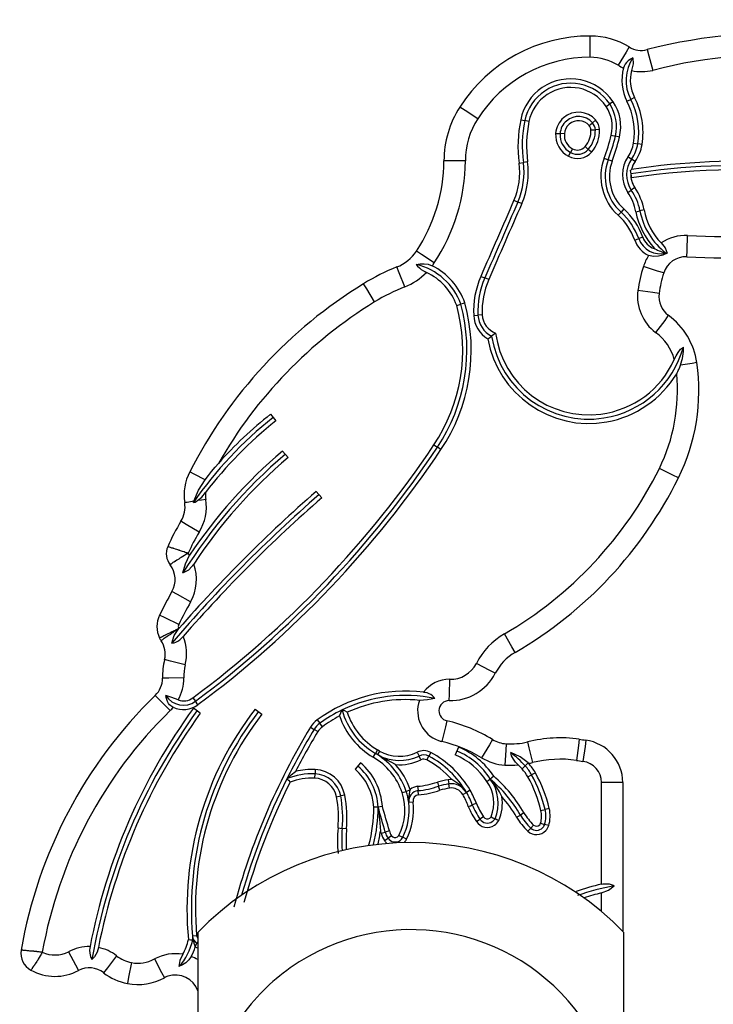
# Model space of a CAD drawing. Units: inches. Extents: x 54 to 155, y 72 to 225.
# Drawn here: x 115 to 116, y 213 to 216 of the extents above; entities that cross this region are included whole.
import ezdxf

# ---------------------------------------------------------------- set-up
doc = ezdxf.new("R2010")
doc.units = ezdxf.units.IN
doc.header["$MEASUREMENT"] = 0
doc.layers.add('Ebene 1', color=7, linetype='Continuous')

msp = doc.modelspace()

# ---------------------------------------------------------------- linework, layer by layer
at = {"layer": 'Ebene 1', "color": 179, "lineweight": 25, "true_color": 0x1a171b}
for points in [[(115.8754, 215.5818), (115.8754, 215.6172), (115.8754, 215.6316)], [(115.9667, 215.606), (115.9592, 215.5936), (115.9406, 215.5632)], [(115.9753, 215.5808), (115.9695, 215.5774), (115.964, 215.5734), (115.9605, 215.5696), (115.9571, 215.5657), (115.955, 215.5612), (115.9533, 215.5569)], [(115.9753, 215.5808), (115.9757, 215.5663), (115.9722, 215.5505)], [(116.0091, 215.5999), (116.0126, 215.5855), (116.0219, 215.5512)], [(115.9791, 215.4878), (115.9702, 215.4831)], [(115.6112, 215.4377), (115.5816, 215.4568), (115.5692, 215.4649)], [(115.9123, 215.4664), (115.9209, 215.4723)], [(115.9288, 215.4775), (115.9209, 215.4723)], [(115.9612, 215.4785), (115.9702, 215.4831)], [(115.7121, 215.4353), (115.7214, 215.4334)], [(115.7314, 215.4313), (115.7214, 215.4334)], [(115.873, 215.4215), (115.8803, 215.4282)], [(115.8878, 215.4344), (115.8803, 215.4282)], [(115.7941, 215.4034), (115.8041, 215.4027)], [(115.8145, 215.402), (115.8041, 215.4027)], [(115.8768, 215.4113), (115.8872, 215.412)], [(115.8968, 215.4122), (115.8872, 215.412)], [(115.9244, 215.3993), (115.9344, 215.397)], [(115.9437, 215.3946), (115.9344, 215.397)], [(115.863, 215.3724), (115.8706, 215.3657)], [(115.9771, 215.3805), (115.9871, 215.3788)], [(115.9967, 215.3774), (115.9871, 215.3788)], [(115.8245, 215.3495), (115.8289, 215.3583)], [(115.8334, 215.3672), (115.8289, 215.3583)], [(115.8782, 215.3589), (115.8706, 215.3657)], [(115.964, 215.3488), (115.9722, 215.3431)], [(115.5823, 215.3388), (115.5464, 215.3388), (115.532, 215.3388)], [(115.7084, 215.3336), (115.7183, 215.335)], [(115.7283, 215.3364), (115.7183, 215.335)], [(115.9078, 215.3448), (115.9175, 215.3414)], [(115.9264, 215.3378), (115.9175, 215.3414)], [(115.9805, 215.3371), (115.9722, 215.3431)], [(115.9691, 215.3162), (115.9705, 215.3173), (115.9722, 215.3186)], [(115.9691, 215.3162), (115.9698, 215.3124), (115.9705, 215.3085)], [(115.9705, 215.3085), (115.9722, 215.2987)], [(115.9633, 215.2649), (115.9716, 215.2704)], [(115.9798, 215.2761), (115.9716, 215.2704)], [(115.6963, 215.2465), (115.7053, 215.2422)], [(115.7146, 215.2384), (115.7053, 215.2422)], [(115.9406, 215.2112), (115.9474, 215.2186)], [(115.954, 215.226), (115.9474, 215.2186)], [(115.9819, 215.2196), (115.9919, 215.2218)], [(116.0015, 215.2236), (115.9919, 215.2218)], [(116.1018, 215.1138), (116.1025, 215.1286), (116.1035, 215.164)], [(115.9795, 215.1529), (115.9891, 215.1565)], [(115.9984, 215.1596), (115.9891, 215.1565)], [(116.0415, 215.1462), (116.0508, 215.1347), (116.056, 215.1219)], [(115.5092, 215.0994), (115.4796, 215.1192), (115.4675, 215.1273)], [(116.056, 215.1219), (116.0453, 215.1178), (116.035, 215.1149), (116.0236, 215.1142), (116.0122, 215.1169)], [(116.027, 215.1326), (116.0263, 215.1328), (116.0253, 215.1333)], [(116.026, 215.1335), (116.0263, 215.1333), (116.027, 215.1326)], [(116.027, 215.1326), (116.0305, 215.1307), (116.0332, 215.129), (116.0367, 215.1274), (116.0398, 215.1266), (116.0432, 215.1252), (116.0463, 215.124), (116.0484, 215.1236), (116.0501, 215.1233), (116.0518, 215.123), (116.0532, 215.1226)], [(116.056, 215.1219), (116.0546, 215.1223), (116.0532, 215.1226)], [(115.4672, 215.0957), (115.4765, 215.0973), (115.4855, 215.0975), (115.4951, 215.0961), (115.5044, 215.0926)], [(115.4672, 215.0957), (115.47, 215.0916), (115.4744, 215.0876), (115.4789, 215.0839), (115.4837, 215.0806), (115.4872, 215.0789), (115.491, 215.0771)], [(115.44, 215.0435), (115.4269, 215.0764), (115.4214, 215.0899)], [(116.0477, 215.0758), (116.0332, 215.0799), (115.9998, 215.0907)], [(115.3694, 215.0079), (115.3511, 215.0384), (115.3435, 215.0506)], [(115.6184, 215.0678), (115.6277, 215.064)], [(115.637, 215.0601), (115.6277, 215.064)], [(116.0367, 215.028), (116.0222, 215.0298), (115.9871, 215.0344)], [(115.5619, 214.9996), (115.5671, 215.001), (115.5716, 215.0024)], [(115.5812, 215.0055), (115.5768, 215.0041), (115.5716, 215.0024)], [(115.6019, 214.9762), (115.6119, 214.9769)], [(115.6219, 214.9772), (115.6119, 214.9769)], [(116.0584, 214.9765), (116.0501, 214.9645), (116.0287, 214.9362)], [(115.6532, 214.9347), (115.6488, 214.9311), (115.6439, 214.9274)], [(115.635, 214.9212), (115.6395, 214.9243), (115.6439, 214.9274)], [(116.0725, 214.8725), (116.0766, 214.8813), (116.0815, 214.8894), (116.087, 214.8968), (116.0939, 214.9018)], [(116.0873, 214.8598), (116.0887, 214.8651), (116.0901, 214.8704), (116.0918, 214.8753), (116.0925, 214.8806), (116.0932, 214.8859), (116.0939, 214.8913), (116.0939, 214.894), (116.0939, 214.8966), (116.0939, 214.8994), (116.0939, 214.9018)], [(116.1252, 214.8654), (116.1145, 214.8637), (116.0873, 214.8598)], [(116.078, 214.8394), (116.0794, 214.8418), (116.0808, 214.8443), (116.0818, 214.8467), (116.0832, 214.8496), (116.0852, 214.8546), (116.0873, 214.8598)], [(115.1254, 214.7443), (115.1378, 214.7288)], [(115.1534, 214.658), (115.1664, 214.6429)], [(115.5085, 214.6723), (115.5165, 214.6668)], [(115.5251, 214.6613), (115.5165, 214.6668)], [(114.9718, 214.5907), (114.9794, 214.6005), (114.987, 214.61), (114.9949, 214.62), (115.0031, 214.6291)], [(116.0821, 214.5948), (116.0691, 214.6012), (116.0374, 214.6172)], [(114.9718, 214.5907), (114.946, 214.6038), (114.9356, 214.609)], [(114.9449, 214.5402), (114.9559, 214.5662), (114.9718, 214.5907)], [(115.2322, 214.5631), (115.2453, 214.548)], [(114.9449, 214.5402), (114.9294, 214.5376), (114.9239, 214.5369)], [(114.9442, 214.5376), (114.948, 214.5383), (114.9518, 214.5402), (114.9532, 214.5409), (114.9542, 214.5416)], [(114.9442, 214.5376), (114.9442, 214.5387), (114.9449, 214.5402)], [(114.9542, 214.5416), (114.9642, 214.55), (114.9725, 214.5604)], [(114.9735, 214.5447), (114.9635, 214.543), (114.9542, 214.5416)], [(114.9577, 214.4675), (114.9274, 214.4858), (114.9149, 214.4935)], [(114.9322, 214.4181), (114.9315, 214.4181), (114.9308, 214.4184), (114.9305, 214.4184), (114.9298, 214.4188), (114.9284, 214.4191), (114.927, 214.4195), (114.9249, 214.4202), (114.9225, 214.4214), (114.9184, 214.4227), (114.9136, 214.4241), (114.9125, 214.4245), (114.9115, 214.4248), (114.9105, 214.4252), (114.9094, 214.4255), (114.9074, 214.4262), (114.9056, 214.4269), (114.9019, 214.4281), (114.8981, 214.4291), (114.8974, 214.4295), (114.8967, 214.4298), (114.896, 214.4298), (114.895, 214.4301), (114.8936, 214.4305), (114.8922, 214.4312), (114.8901, 214.4319), (114.8881, 214.4326), (114.887, 214.4326), (114.8864, 214.4329), (114.8853, 214.4333), (114.8853, 214.4333), (114.8843, 214.4336)], [(114.9322, 214.4181), (114.9315, 214.4177), (114.9311, 214.4174), (114.9305, 214.4171), (114.9301, 214.4167), (114.9287, 214.4164), (114.9277, 214.4157), (114.9256, 214.4143), (114.9236, 214.4133), (114.9194, 214.4107), (114.9156, 214.4083), (114.9143, 214.4076), (114.9136, 214.4072), (114.9125, 214.4064), (114.9115, 214.4057), (114.9098, 214.4047), (114.9081, 214.4036), (114.905, 214.4016), (114.9019, 214.3995), (114.9012, 214.399), (114.9001, 214.3988), (114.8994, 214.3981), (114.8988, 214.3976), (114.8977, 214.3969), (114.8963, 214.3962), (114.8943, 214.3948), (114.8926, 214.3935), (114.8919, 214.3929), (114.8915, 214.3928), (114.8908, 214.3923), (114.8905, 214.3921), (114.8898, 214.3916)], [(114.9198, 214.3719), (114.9253, 214.3935), (114.9349, 214.4136)], [(114.9198, 214.3719), (114.9336, 214.3793), (114.9453, 214.3928)], [(114.9377, 214.3039), (114.9067, 214.3211), (114.8939, 214.3282)], [(114.9098, 214.251), (114.8781, 214.2669), (114.865, 214.2731)], [(114.9098, 214.2414), (114.9087, 214.241), (114.9074, 214.2403), (114.9063, 214.24), (114.9053, 214.2393), (114.9032, 214.2383), (114.9012, 214.2371), (114.8988, 214.2362), (114.8967, 214.235), (114.8957, 214.2346), (114.8946, 214.234), (114.8936, 214.2336), (114.8926, 214.2329), (114.8888, 214.231), (114.8846, 214.229), (114.8829, 214.2283), (114.8812, 214.2276), (114.8805, 214.2269), (114.8795, 214.2265), (114.8788, 214.2262), (114.8781, 214.2259), (114.875, 214.2245), (114.8726, 214.2231), (114.8719, 214.2228), (114.8715, 214.2224), (114.8709, 214.2224), (114.8702, 214.2219), (114.8695, 214.2212), (114.8681, 214.2209), (114.8667, 214.2202), (114.8657, 214.2198), (114.8653, 214.2195), (114.865, 214.2195)], [(114.9098, 214.2414), (114.9087, 214.2407), (114.9077, 214.24), (114.9067, 214.2393), (114.9056, 214.2386), (114.9039, 214.2371), (114.9019, 214.2362), (114.8994, 214.2346), (114.8977, 214.2333), (114.8967, 214.2326), (114.8957, 214.2319), (114.895, 214.231), (114.8939, 214.2309), (114.8905, 214.2279), (114.887, 214.2259), (114.8853, 214.2248), (114.8836, 214.2234), (114.8826, 214.2231), (114.8819, 214.2224), (114.8812, 214.2219), (114.8805, 214.2215), (114.8777, 214.2195), (114.8757, 214.2181), (114.875, 214.2178), (114.8743, 214.2174), (114.874, 214.2171), (114.8736, 214.2167), (114.8726, 214.216), (114.8719, 214.2152), (114.8702, 214.2145), (114.8695, 214.2138), (114.8688, 214.2135), (114.8684, 214.2131)], [(114.8936, 214.2076), (114.8994, 214.2252), (114.9098, 214.2414)], [(114.8936, 214.2076), (114.8988, 214.2083), (114.9032, 214.2097), (114.9077, 214.2121), (114.9122, 214.2152), (114.9163, 214.2188), (114.9201, 214.2228)], [(115.6991, 214.1855), (115.6915, 214.1983), (115.6739, 214.229)], [(114.9249, 214.1563), (114.8908, 214.1649), (114.8767, 214.1687)], [(115.6525, 214.1366), (115.6395, 214.1433), (115.6081, 214.1595)], [(114.9215, 214.1256), (114.8864, 214.1253), (114.8715, 214.1249)], [(115.5444, 214.0724), (115.5451, 214.0868), (115.5457, 214.1225)], [(114.8898, 214.0491), (114.865, 214.0741), (114.8547, 214.0848)], [(114.9084, 214.0739), (114.8936, 214.0794), (114.8798, 214.0844)], [(114.8967, 214.0569), (114.8939, 214.0584), (114.8912, 214.06), (114.8884, 214.0629), (114.886, 214.066), (114.8833, 214.0703), (114.8815, 214.0753), (114.8805, 214.0798), (114.8798, 214.0844)], [(114.9429, 214.0791), (114.9491, 214.071)], [(115.511, 214.0774), (115.5085, 214.0808), (115.5054, 214.0837), (115.5016, 214.0865), (115.4972, 214.0886), (115.4927, 214.0905), (115.4875, 214.0915), (115.4858, 214.0918), (115.4844, 214.0922)], [(114.9549, 214.0629), (114.9491, 214.071)], [(115.511, 214.0774), (115.4934, 214.0739), (115.4744, 214.0731)], [(114.9604, 214.0427), (114.9442, 214.0545)], [(115.0893, 214.0526), (115.1048, 214.0403)], [(115.287, 214.0364), (115.2898, 214.0434), (115.2929, 214.0505)], [(115.3049, 214.0452), (115.2991, 214.0481), (115.2929, 214.0505)], [(115.2188, 214.0098), (115.2274, 214.0047)], [(115.2347, 214.0272), (115.2409, 214.0192)], [(115.2467, 214.0111), (115.2409, 214.0192)], [(115.5385, 214.0252), (115.5354, 214.0111), (115.5271, 213.9764)], [(115.236, 213.9997), (115.2274, 214.0047)], [(115.5664, 213.9633), (115.5585, 213.9451)], [(115.646, 213.9811), (115.6388, 213.9687), (115.6202, 213.9384)], [(115.678, 213.9711), (115.677, 213.9563), (115.6746, 213.921)], [(115.728, 213.9754), (115.7314, 213.9613), (115.74, 213.927)], [(115.8496, 213.9818), (115.8475, 213.9671), (115.8427, 213.9323)], [(115.8651, 213.9795), (115.863, 213.9651), (115.8582, 213.9299)], [(115.3659, 213.9397), (115.3714, 213.9485)], [(115.3762, 213.9571), (115.3714, 213.9485)], [(115.3807, 213.9542), (115.3783, 213.9501), (115.3759, 213.9458)], [(115.4186, 213.9222), (115.4079, 213.9277), (115.3973, 213.9334), (115.3866, 213.9394), (115.3759, 213.9458)], [(115.4689, 213.9515), (115.4737, 213.9425)], [(115.4779, 213.9337), (115.4737, 213.9425)], [(115.4917, 213.9334), (115.4965, 213.9423)], [(115.501, 213.9509), (115.4965, 213.9423)], [(115.7297, 213.9261), (115.7108, 213.9404), (115.6887, 213.9508)], [(115.7063, 213.9215), (115.7001, 213.9282), (115.6949, 213.9354), (115.6904, 213.943), (115.6887, 213.9508)], [(115.3363, 213.9268), (115.3235, 213.9113)], [(115.7152, 213.9122), (115.7228, 213.9192)], [(115.7297, 213.9261), (115.7228, 213.9192)], [(115.7307, 213.9249), (115.7304, 213.9256), (115.7297, 213.9261)], [(115.1637, 213.8893), (115.1733, 213.8982), (115.1837, 213.9062)], [(115.2288, 213.8906), (115.2295, 213.9006)], [(115.2298, 213.9108), (115.2295, 213.9006)], [(115.6488, 213.895), (115.6446, 213.8913), (115.6408, 213.8882)], [(115.729, 213.8936), (115.7376, 213.8986)], [(115.7466, 213.9031), (115.7376, 213.8986)], [(115.1637, 213.8893), (115.1675, 213.8855), (115.1709, 213.8815)], [(115.4703, 213.8714), (115.4713, 213.8612)], [(115.5165, 213.8812), (115.5196, 213.8717)], [(115.5227, 213.8621), (115.5196, 213.8717)], [(115.5423, 213.8869), (115.5433, 213.8769)], [(115.5451, 213.8672), (115.5433, 213.8769)], [(115.585, 213.8572), (115.5695, 213.8751), (115.5502, 213.8875)], [(115.6326, 213.8827), (115.6367, 213.8855), (115.6408, 213.8882)], [(115.668, 213.8472), (115.6625, 213.8583), (115.6563, 213.8688), (115.6488, 213.8788), (115.6408, 213.8882)], [(115.9016, 213.6421), (115.9016, 213.8805)], [(115.9516, 213.8805), (115.9368, 213.8805), (115.9016, 213.8805)], [(115.9516, 213.8805), (115.9516, 213.532)], [(115.2798, 213.8466), (115.2898, 213.8488)], [(115.2994, 213.8505), (115.2898, 213.8488)], [(115.4338, 213.8565), (115.4434, 213.8596)], [(115.452, 213.8627), (115.4434, 213.8596)], [(115.452, 213.8627), (115.4493, 213.8488), (115.4493, 213.8333)], [(115.4524, 213.8639), (115.4524, 213.8633), (115.452, 213.8627)], [(115.4724, 213.8512), (115.4713, 213.8612)], [(115.5761, 213.8522), (115.585, 213.8572)], [(115.5936, 213.8621), (115.585, 213.8572)], [(115.3876, 213.824), (115.3824, 213.8233), (115.3776, 213.8224)], [(115.4596, 213.8341), (115.4493, 213.8333)], [(115.5892, 213.824), (115.594, 213.8259), (115.5985, 213.8276)], [(115.6081, 213.831), (115.6033, 213.8293), (115.5985, 213.8276)], [(115.3776, 213.8224), (115.3725, 213.8224), (115.3673, 213.8224)], [(115.3776, 213.8224), (115.3811, 213.794), (115.3831, 213.7659)], [(115.7025, 213.799), (115.7115, 213.8038)], [(115.7197, 213.8088), (115.7115, 213.8038)], [(115.7597, 213.8145), (115.7693, 213.8171)], [(115.779, 213.8192), (115.7693, 213.8171)], [(115.6081, 213.7892), (115.6164, 213.7945)], [(115.6246, 213.8), (115.6164, 213.7945)], [(115.6426, 213.8), (115.647, 213.7976), (115.6519, 213.7954)], [(115.6605, 213.7909), (115.656, 213.793), (115.6519, 213.7954)], [(115.7425, 213.7806), (115.7356, 213.7732)], [(115.7587, 213.7849), (115.7683, 213.7821)], [(115.7779, 213.7792), (115.7683, 213.7821)], [(115.2836, 213.7737), (115.2932, 213.7725)], [(115.3036, 213.7718), (115.2932, 213.7725)], [(115.3849, 213.7613), (115.3942, 213.7637)], [(115.4042, 213.7666), (115.3942, 213.7637)], [(115.409, 213.7553), (115.4011, 213.7496)], [(115.4262, 213.7563), (115.4352, 213.7518)], [(115.7287, 213.7663), (115.7356, 213.7732)], [(115.3924, 213.7439), (115.4011, 213.7496)], [(115.4441, 213.7472), (115.4352, 213.7518)], [(115.9016, 213.6421), (115.9047, 213.6423), (115.9078, 213.6428), (115.914, 213.6429), (115.9195, 213.6423), (115.9244, 213.6414), (115.9288, 213.6392), (115.9306, 213.6385), (115.9316, 213.6381)], [(115.842, 213.6247), (115.8427, 213.6226)], [(115.9016, 213.6212), (115.9182, 213.628), (115.9316, 213.6381)], [(115.9016, 213.5782), (115.9016, 213.6212)], [(114.9546, 213.5287), (114.9546, 213.4607), (114.9546, 213.3284)], [(115.9543, 213.3284), (115.9543, 213.4607), (115.9543, 213.5287)], [(114.9325, 213.5119), (114.9377, 213.5115), (114.9425, 213.5115)], [(114.9518, 213.5206), (114.9422, 213.52)], [(114.9422, 213.52), (114.9425, 213.5153), (114.9435, 213.5112)], [(114.9435, 213.5112), (114.9429, 213.5115), (114.9425, 213.5115)], [(114.9435, 213.5112), (114.9456, 213.5031), (114.9484, 213.4952)], [(114.9484, 213.4952), (114.9528, 213.5038)], [(114.9546, 213.5072), (114.9528, 213.5038)], [(114.5897, 213.4822), (114.5887, 213.4822), (114.5873, 213.4826), (114.5863, 213.4826), (114.5849, 213.4826), (114.5825, 213.4829), (114.5801, 213.4833), (114.5791, 213.4833), (114.578, 213.4833), (114.5766, 213.4836), (114.5753, 213.4836), (114.5729, 213.484), (114.5708, 213.484), (114.5698, 213.4843), (114.5684, 213.4843), (114.5673, 213.4843), (114.5663, 213.4846), (114.5642, 213.4846), (114.5622, 213.485), (114.5601, 213.485), (114.558, 213.4853), (114.5573, 213.4853), (114.5563, 213.4853), (114.5556, 213.4857), (114.5546, 213.4857), (114.5515, 213.4862), (114.5484, 213.4865), (114.5474, 213.4865), (114.5456, 213.4865), (114.5453, 213.4865), (114.5446, 213.4865), (114.5443, 213.4869), (114.5436, 213.4869), (114.5422, 213.4869), (114.5408, 213.4871), (114.5405, 213.4871), (114.5401, 213.4871)], [(114.5897, 213.4822), (114.5887, 213.4802), (114.5873, 213.4779), (114.5859, 213.4759), (114.5849, 213.4738), (114.5825, 213.4695), (114.5801, 213.4657), (114.5794, 213.4645), (114.5791, 213.4638), (114.5784, 213.4628), (114.5773, 213.4621), (114.5766, 213.46), (114.5753, 213.4583), (114.5746, 213.4569), (114.5732, 213.455), (114.5729, 213.4543), (114.5722, 213.4536), (114.5718, 213.4529), (114.5711, 213.4517), (114.5694, 213.4493), (114.5677, 213.4469), (114.567, 213.4459), (114.5663, 213.4449), (114.566, 213.4442), (114.566, 213.4436), (114.5656, 213.4435), (114.5653, 213.4431), (114.5642, 213.4416), (114.5635, 213.4405), (114.5635, 213.4402), (114.5632, 213.4399)], [(114.6514, 213.4833), (114.6679, 213.4523), (114.6745, 213.4392)], [(114.7017, 213.4957), (114.701, 213.4914), (114.7007, 213.4871), (114.7007, 213.485), (114.701, 213.4833), (114.701, 213.481), (114.7014, 213.4795), (114.7017, 213.4772), (114.702, 213.4755), (114.7027, 213.4738), (114.7031, 213.4719), (114.7045, 213.4685), (114.7062, 213.4652)], [(114.7213, 213.4931), (114.72, 213.4879), (114.7182, 213.4826), (114.7155, 213.4769), (114.712, 213.4716), (114.7089, 213.4685), (114.7062, 213.4652)], [(114.9194, 213.4772), (114.9122, 213.4628), (114.9101, 213.4483)], [(114.9484, 213.4952), (114.9487, 213.495), (114.9487, 213.4945)], [(114.7641, 213.4738), (114.7427, 213.4455), (114.7334, 213.4338)], [(114.7992, 213.4578), (114.7923, 213.4233), (114.7895, 213.4089)], [(114.8526, 213.4664), (114.8695, 213.4349), (114.8764, 213.4223)], [(114.9391, 213.4719), (114.9336, 213.4641), (114.9263, 213.4576), (114.9187, 213.4524), (114.9101, 213.4483)]]:
    msp.add_lwpolyline(points, dxfattribs=at)
for points in [[(116.816, 215.5195), (116.5655, 215.6414), (116.2789, 215.67), (116.0091, 215.5999)], [(115.8754, 215.6316), (115.7518, 215.6325), (115.636, 215.5693), (115.5692, 215.4649)], [(115.9667, 215.606), (115.9392, 215.6228), (115.9075, 215.6316), (115.8754, 215.6316)], [(115.9667, 215.606), (115.9795, 215.598), (115.9946, 215.596), (116.0091, 215.5999)], [(116.7939, 215.4744), (116.5541, 215.5915), (116.2799, 215.6187), (116.0219, 215.5512)], [(115.8754, 215.5818), (115.7686, 215.5824), (115.6687, 215.5276), (115.6112, 215.4377)], [(115.9406, 215.5632), (115.9209, 215.5753), (115.8982, 215.5817), (115.8754, 215.5818)], [(115.9753, 215.5808), (115.9561, 215.5515), (115.954, 215.5143), (115.9702, 215.4831)], [(115.9406, 215.5632), (115.945, 215.5608), (115.9492, 215.5586), (115.9533, 215.5565)], [(115.9533, 215.5569), (115.9461, 215.5305), (115.9488, 215.5026), (115.9612, 215.4785)], [(115.9722, 215.5505), (115.9667, 215.5293), (115.9688, 215.5071), (115.9791, 215.4878)], [(115.9722, 215.5505), (115.9884, 215.547), (116.0057, 215.5474), (116.0219, 215.5512)], [(115.9967, 215.3774), (116.0029, 215.4151), (115.9967, 215.4535), (115.9791, 215.4878)], [(115.5692, 215.4649), (115.5451, 215.427), (115.532, 215.3836), (115.532, 215.3388)], [(115.9244, 215.3993), (115.9302, 215.4223), (115.9257, 215.4468), (115.9123, 215.4664)], [(115.9344, 215.397), (115.9402, 215.4229), (115.9354, 215.4501), (115.9209, 215.4723)], [(115.9437, 215.3946), (115.9509, 215.4232), (115.9454, 215.4532), (115.9288, 215.4775)], [(115.9771, 215.3805), (115.9822, 215.4141), (115.9771, 215.4482), (115.9612, 215.4785)], [(115.9871, 215.3788), (115.9926, 215.4144), (115.9871, 215.4509), (115.9702, 215.4831)], [(115.6112, 215.4377), (115.5926, 215.4084), (115.5823, 215.3738), (115.5823, 215.3388)], [(115.7121, 215.4353), (115.7049, 215.402), (115.7039, 215.3674), (115.7084, 215.3336)], [(115.7214, 215.4334), (115.7152, 215.401), (115.7139, 215.3679), (115.7183, 215.335)], [(115.7314, 215.4313), (115.7252, 215.3999), (115.7242, 215.3679), (115.7283, 215.3364)], [(115.8768, 215.4113), (115.8768, 215.4151), (115.8754, 215.4185), (115.873, 215.4215)], [(115.8872, 215.412), (115.8868, 215.4179), (115.8841, 215.4235), (115.8803, 215.4282)], [(115.8968, 215.4122), (115.8965, 215.4203), (115.8934, 215.4284), (115.8878, 215.4344)], [(115.7941, 215.4034), (115.7928, 215.3812), (115.8045, 215.36), (115.8245, 215.3495)], [(115.8045, 215.4027), (115.8031, 215.3844), (115.8127, 215.3672), (115.8289, 215.3583)], [(115.8145, 215.402), (115.8134, 215.3875), (115.8207, 215.3738), (115.8334, 215.3672)], [(115.863, 215.3724), (115.8727, 215.3829), (115.8775, 215.397), (115.8768, 215.4113)], [(115.8706, 215.3657), (115.8816, 215.3784), (115.8878, 215.3949), (115.8872, 215.412)], [(115.8782, 215.3589), (115.8913, 215.3738), (115.8978, 215.3929), (115.8968, 215.4122)], [(115.9078, 215.3448), (115.9147, 215.3626), (115.9202, 215.3808), (115.9244, 215.3993)], [(115.9175, 215.3414), (115.924, 215.3596), (115.9299, 215.3781), (115.9344, 215.397)], [(115.9264, 215.3378), (115.9337, 215.3565), (115.9392, 215.3755), (115.9437, 215.3946)], [(115.8334, 215.3672), (115.8434, 215.3619), (115.8555, 215.3639), (115.863, 215.3724)], [(115.964, 215.3488), (115.9705, 215.3583), (115.9753, 215.3688), (115.9771, 215.3805)], [(115.9722, 215.3431), (115.9798, 215.3538), (115.9847, 215.366), (115.9871, 215.3788)], [(115.9805, 215.3371), (115.9891, 215.3491), (115.9943, 215.3627), (115.9967, 215.3774)], [(115.8245, 215.3495), (115.8424, 215.34), (115.8644, 215.3438), (115.8782, 215.3589)], [(115.8289, 215.3583), (115.8431, 215.3509), (115.8603, 215.3541), (115.8706, 215.3657)], [(115.964, 215.3488), (115.9464, 215.3238), (115.9461, 215.2902), (115.9633, 215.2649)], [(116.6999, 215.2721), (116.4632, 215.3395), (116.2151, 215.3555), (115.9722, 215.3186)], [(115.4675, 215.1273), (115.5092, 215.19), (115.5316, 215.2633), (115.532, 215.3388)], [(115.5092, 215.0994), (115.5564, 215.1702), (115.5819, 215.2535), (115.5823, 215.3388)], [(115.6963, 215.2461), (115.7084, 215.2737), (115.7125, 215.3038), (115.7084, 215.3336)], [(115.7053, 215.2422), (115.718, 215.2714), (115.7228, 215.3037), (115.7183, 215.335)], [(115.7146, 215.2384), (115.728, 215.269), (115.7328, 215.303), (115.7283, 215.3364)], [(115.9078, 215.3448), (115.8906, 215.298), (115.9033, 215.2446), (115.9406, 215.2112)], [(115.9175, 215.3414), (115.9013, 215.2983), (115.9133, 215.2492), (115.9474, 215.2186)], [(115.9264, 215.3378), (115.912, 215.2987), (115.923, 215.2542), (115.954, 215.226)], [(115.9722, 215.3431), (115.9567, 215.3216), (115.9564, 215.2923), (115.9716, 215.2704)], [(116.7178, 215.2566), (116.4759, 215.329), (116.2203, 215.3465), (115.9705, 215.3085)], [(116.8886, 215.1843), (116.5996, 215.3064), (116.2823, 215.3459), (115.9722, 215.2987)], [(115.9805, 215.3371), (115.9764, 215.3317), (115.9736, 215.3254), (115.9722, 215.3186)], [(115.9705, 215.3085), (115.9698, 215.2969), (115.9736, 215.2856), (115.9798, 215.2761)], [(115.9819, 215.2196), (115.9791, 215.2358), (115.9729, 215.2515), (115.9633, 215.2649)], [(115.9919, 215.2218), (115.9884, 215.2391), (115.9816, 215.2556), (115.9716, 215.2704)], [(116.0015, 215.2236), (115.9981, 215.2422), (115.9909, 215.2602), (115.9798, 215.2761)], [(115.6963, 215.2465), (115.6705, 215.1869), (115.6443, 215.1274), (115.6184, 215.0678)], [(115.7053, 215.2422), (115.6798, 215.1829), (115.6536, 215.1233), (115.6277, 215.064)], [(115.7146, 215.2384), (115.6887, 215.1788), (115.6625, 215.1195), (115.637, 215.0601)], [(115.9795, 215.1529), (115.9716, 215.1753), (115.9581, 215.1953), (115.9406, 215.2112)], [(115.9891, 215.1565), (115.9805, 215.1801), (115.966, 215.2017), (115.9474, 215.2186)], [(115.9984, 215.1596), (115.9895, 215.185), (115.9743, 215.2081), (115.954, 215.226)], [(115.9819, 215.2196), (115.9884, 215.1876), (116.0036, 215.1576), (116.026, 215.1335)], [(115.9919, 215.2218), (115.9991, 215.1822), (116.0212, 215.1469), (116.0532, 215.1226)], [(116.0015, 215.2236), (116.0074, 215.1946), (116.0212, 215.1677), (116.0415, 215.1462)], [(116.1035, 215.164), (116.0818, 215.1646), (116.0598, 215.1586), (116.0415, 215.1462)], [(116.1035, 215.164), (116.3281, 215.1553), (116.5524, 215.154), (116.7767, 215.1593)], [(115.9795, 215.1529), (115.985, 215.1371), (115.9971, 215.124), (116.0122, 215.1169)], [(115.9891, 215.1565), (115.9981, 215.1304), (116.0263, 215.1156), (116.0532, 215.1226)], [(115.9984, 215.1596), (116.0029, 215.1474), (116.0129, 215.1374), (116.0253, 215.1333)], [(115.4214, 215.0899), (115.4403, 215.0973), (115.4562, 215.1102), (115.4675, 215.1273)], [(116.026, 215.1335), (116.0256, 215.1335), (116.0256, 215.1333), (116.0253, 215.1333)], [(115.5716, 215.0024), (115.5547, 215.0492), (115.5158, 215.084), (115.4672, 215.0957)], [(115.5044, 215.0926), (115.5061, 215.0947), (115.5075, 215.0973), (115.5092, 215.0994)], [(116.0122, 215.1169), (116.007, 215.1088), (116.0029, 215.1), (115.9998, 215.0907)], [(116.1018, 215.1138), (116.0773, 215.1149), (116.0549, 215.099), (116.0477, 215.0758)], [(116.1018, 215.1138), (116.3274, 215.1057), (116.5527, 215.104), (116.7781, 215.1092)], [(115.4214, 215.0899), (115.3945, 215.0789), (115.3683, 215.0658), (115.3435, 215.0506)], [(115.44, 215.0432), (115.4593, 215.051), (115.4765, 215.0627), (115.491, 215.0771)], [(115.5619, 214.9996), (115.5495, 215.0337), (115.524, 215.0616), (115.491, 215.0771)], [(115.5812, 215.0055), (115.5678, 215.0432), (115.5402, 215.0744), (115.5044, 215.0926)], [(115.9998, 215.0907), (115.994, 215.0725), (115.9898, 215.0534), (115.9871, 215.0344)], [(116.0477, 215.0758), (116.0425, 215.0601), (116.0387, 215.0439), (116.0367, 215.028)], [(115.3435, 215.0506), (115.1695, 214.9438), (115.0283, 214.791), (114.9356, 214.609)], [(115.6184, 215.0678), (115.606, 215.0391), (115.6002, 215.0075), (115.6019, 214.9762)], [(115.6277, 215.064), (115.6157, 215.0365), (115.6105, 215.0065), (115.6119, 214.9769)], [(115.637, 215.0601), (115.6257, 215.0341), (115.6202, 215.0055), (115.6219, 214.9772)], [(115.44, 215.0435), (115.4159, 215.0337), (115.3921, 215.0217), (115.3694, 215.0079)], [(115.9871, 215.0344), (115.9822, 214.9965), (115.9981, 214.959), (116.0287, 214.9362)], [(116.0367, 215.028), (116.0343, 215.0079), (116.0425, 214.9883), (116.0584, 214.9765)], [(115.3694, 215.0079), (115.2174, 214.9145), (115.0913, 214.7843), (115.0031, 214.6291)], [(115.5165, 214.6668), (115.5826, 214.7657), (115.6026, 214.888), (115.5716, 215.0024)], [(115.5251, 214.6613), (115.5929, 214.7624), (115.6133, 214.888), (115.5812, 215.0055)], [(115.5085, 214.6723), (115.5726, 214.7685), (115.5926, 214.8877), (115.5619, 214.9996)], [(115.6019, 214.9762), (115.6029, 214.9536), (115.6153, 214.9328), (115.635, 214.9212)], [(115.6119, 214.9769), (115.6129, 214.9557), (115.6253, 214.9371), (115.6439, 214.9274)], [(115.6219, 214.9772), (115.6229, 214.9583), (115.6353, 214.9414), (115.6532, 214.9347)], [(116.1252, 214.8654), (116.1187, 214.9099), (116.0949, 214.9497), (116.0584, 214.9765)], [(116.0725, 214.8725), (116.0656, 214.898), (116.0505, 214.9204), (116.0287, 214.9362)], [(116.0821, 214.5948), (116.1235, 214.6784), (116.1386, 214.7729), (116.1252, 214.8654)], [(116.0374, 214.6172), (116.0711, 214.6859), (116.0852, 214.7631), (116.078, 214.8394)], [(115.1313, 214.7368), (115.0593, 214.6799), (114.9963, 214.6127), (114.9442, 214.5376)], [(115.1378, 214.7288), (115.0758, 214.6799), (115.0204, 214.6234), (114.9725, 214.5604)], [(115.1254, 214.7443), (115.0813, 214.7099), (115.0404, 214.6715), (115.0031, 214.6291)], [(115.1534, 214.658), (115.0696, 214.5871), (114.9963, 214.5049), (114.9349, 214.4136)], [(114.9429, 214.0791), (115.1644, 214.2431), (115.3552, 214.4438), (115.5085, 214.6723)], [(114.9491, 214.071), (115.1709, 214.2357), (115.3632, 214.437), (115.5165, 214.6668)], [(114.9549, 214.0632), (115.1782, 214.2283), (115.3707, 214.4308), (115.5251, 214.6613)], [(115.1599, 214.6506), (115.0658, 214.5705), (114.9849, 214.4767), (114.9198, 214.3719)], [(115.1664, 214.6429), (115.081, 214.5705), (115.0066, 214.4863), (114.9453, 214.3928)], [(115.6739, 214.229), (115.8307, 214.3197), (115.9567, 214.4548), (116.0374, 214.6172)], [(114.9356, 214.609), (114.9239, 214.5867), (114.9201, 214.5618), (114.9239, 214.5369)], [(115.6991, 214.1855), (115.8641, 214.2813), (115.9974, 214.4238), (116.0821, 214.5948)], [(115.2322, 214.5631), (115.1175, 214.4632), (115.01, 214.3557), (114.9098, 214.2414)], [(115.2391, 214.5557), (115.1155, 214.4481), (115, 214.3318), (114.8936, 214.2076)], [(115.2453, 214.548), (115.1296, 214.4474), (115.0211, 214.3385), (114.9201, 214.2228)], [(114.9577, 214.4675), (114.9718, 214.4904), (114.9773, 214.518), (114.9735, 214.5447)], [(114.9725, 214.5604), (114.9721, 214.555), (114.9725, 214.5497), (114.9735, 214.5444)], [(114.9149, 214.4935), (114.9229, 214.5063), (114.926, 214.5218), (114.9239, 214.5369)], [(114.9149, 214.4935), (114.9036, 214.4742), (114.8929, 214.4541), (114.8839, 214.4336)], [(114.9577, 214.4675), (114.948, 214.4517), (114.9394, 214.435), (114.9322, 214.4181)], [(114.8839, 214.4336), (114.8781, 214.4195), (114.8802, 214.4033), (114.8898, 214.3914)], [(114.9349, 214.4136), (114.9339, 214.4153), (114.9332, 214.4167), (114.9322, 214.4181)], [(114.8939, 214.3282), (114.9053, 214.3482), (114.9036, 214.3733), (114.8898, 214.3914)], [(114.9377, 214.3039), (114.9528, 214.3309), (114.9556, 214.3635), (114.9453, 214.3928)], [(114.8939, 214.3282), (114.8836, 214.3101), (114.8743, 214.2918), (114.865, 214.2731)], [(114.9377, 214.3039), (114.9277, 214.2865), (114.9187, 214.2689), (114.9098, 214.251)], [(114.865, 214.2731), (114.8567, 214.2562), (114.8567, 214.2362), (114.865, 214.2191)], [(114.9098, 214.251), (114.9084, 214.2481), (114.9084, 214.2445), (114.9098, 214.2414)], [(114.865, 214.2191), (114.866, 214.2171), (114.8671, 214.2152), (114.8684, 214.2131)], [(114.9249, 214.1563), (114.9308, 214.1783), (114.9287, 214.2016), (114.9201, 214.2228)], [(115.6739, 214.229), (115.6457, 214.2128), (115.6229, 214.1885), (115.6081, 214.1595)], [(114.8767, 214.1687), (114.8805, 214.1838), (114.8774, 214.2002), (114.8684, 214.2131)], [(115.6991, 214.1855), (115.6791, 214.1744), (115.6625, 214.157), (115.6525, 214.1366)], [(114.8767, 214.1687), (114.8729, 214.1542), (114.8715, 214.1397), (114.8715, 214.1249)], [(114.9249, 214.1563), (114.9225, 214.1464), (114.9212, 214.1359), (114.9215, 214.1256)], [(115.5457, 214.1225), (115.5716, 214.1218), (115.596, 214.1363), (115.6081, 214.1595)], [(114.8547, 214.0848), (114.8657, 214.0953), (114.8719, 214.1098), (114.8715, 214.1249)], [(114.9084, 214.0739), (114.9174, 214.0898), (114.9218, 214.1077), (114.9215, 214.1256)], [(115.5444, 214.0724), (115.5898, 214.0713), (115.6315, 214.0965), (115.6525, 214.1366)], [(115.4844, 214.0922), (115.3959, 214.1032), (115.3067, 214.0798), (115.2347, 214.0272)], [(115.5457, 214.1225), (115.5216, 214.1228), (115.4985, 214.1115), (115.4844, 214.0922)], [(114.8547, 214.0848), (114.6896, 213.9239), (114.5794, 213.7143), (114.5401, 213.4871)], [(114.8798, 214.0844), (114.8946, 214.0607), (114.9267, 214.0545), (114.9491, 214.071)], [(114.9084, 214.0739), (114.9201, 214.0694), (114.9332, 214.0717), (114.9429, 214.0791)], [(115.511, 214.0774), (115.4372, 214.0929), (115.3607, 214.0832), (115.2929, 214.0505)], [(115.4744, 214.0731), (115.4166, 214.0788), (115.358, 214.0693), (115.3049, 214.0452)], [(114.8898, 214.0491), (114.8922, 214.0515), (114.8946, 214.0539), (114.8967, 214.0569)], [(114.8967, 214.0569), (114.9156, 214.0481), (114.938, 214.0505), (114.9549, 214.0629)], [(114.8898, 214.0491), (114.733, 213.896), (114.628, 213.6977), (114.5897, 213.4822)], [(114.9442, 214.0545), (114.8233, 213.8882), (114.7406, 213.6974), (114.7017, 213.4952)], [(114.9525, 214.0484), (114.8268, 213.8755), (114.7427, 213.6758), (114.7062, 213.4652)], [(114.9604, 214.0427), (114.8419, 213.8789), (114.7603, 213.6917), (114.7213, 213.4931)], [(115.0893, 214.0526), (114.9701, 213.8989), (114.9143, 213.7055), (114.9325, 213.5119)], [(115.0972, 214.0467), (114.9814, 213.8967), (114.926, 213.7087), (114.9422, 213.52)], [(115.1048, 214.0403), (114.9907, 213.8925), (114.936, 213.707), (114.9518, 213.5206)], [(115.2929, 214.0505), (115.2746, 214.0417), (115.257, 214.0312), (115.2409, 214.0192)], [(115.287, 214.0364), (115.2729, 214.029), (115.2595, 214.0205), (115.2467, 214.0111)], [(115.287, 214.0364), (115.3008, 213.9959), (115.329, 213.9613), (115.3659, 213.9397)], [(115.2929, 214.0505), (115.3046, 214.0074), (115.3328, 213.9707), (115.3714, 213.9485)], [(115.3049, 214.0452), (115.317, 214.0081), (115.3425, 213.9768), (115.3762, 213.9571)], [(115.2188, 214.0098), (115.1392, 213.8788), (115.0786, 213.7365), (115.039, 213.5878)], [(115.2347, 214.0272), (115.2285, 214.0226), (115.2229, 214.0167), (115.2188, 214.0098)], [(115.2409, 214.0192), (115.2353, 214.0152), (115.2309, 214.0104), (115.2274, 214.0047)], [(115.2467, 214.0111), (115.2426, 214.0078), (115.2384, 214.004), (115.236, 213.9997)], [(115.646, 213.9811), (115.6129, 214.0016), (115.5768, 214.0164), (115.5385, 214.0252)], [(115.2274, 214.0047), (115.2047, 213.9671), (115.1837, 213.9289), (115.1637, 213.8893)], [(115.236, 213.9997), (115.2174, 213.969), (115.2002, 213.938), (115.1837, 213.9062)], [(115.8496, 213.9818), (115.809, 213.9878), (115.768, 213.9857), (115.728, 213.9754)], [(115.6202, 213.9384), (115.5916, 213.9561), (115.5599, 213.969), (115.5271, 213.9764)], [(115.6488, 213.895), (115.6288, 213.9256), (115.5998, 213.9494), (115.5664, 213.9633)], [(115.646, 213.9811), (115.656, 213.9754), (115.667, 213.9718), (115.678, 213.9711)], [(115.678, 213.9711), (115.6949, 213.9702), (115.7118, 213.9716), (115.728, 213.9754)], [(115.8496, 213.9818), (115.8548, 213.9811), (115.8599, 213.9804), (115.8648, 213.9795)], [(115.9516, 213.8805), (115.9516, 213.9303), (115.914, 213.973), (115.8648, 213.9795)], [(115.4338, 213.8565), (115.4221, 213.8917), (115.398, 213.921), (115.3659, 213.9397)], [(115.3759, 213.9458), (115.3742, 213.9465), (115.3728, 213.9475), (115.3714, 213.9485)], [(115.3759, 213.9458), (115.4059, 213.9284), (115.4424, 213.9275), (115.4737, 213.9425)], [(115.4434, 213.8596), (115.4314, 213.8953), (115.4076, 213.9256), (115.3759, 213.9458)], [(115.3807, 213.9542), (115.3793, 213.9552), (115.3776, 213.9561), (115.3762, 213.9571)], [(115.3807, 213.9542), (115.4079, 213.9387), (115.441, 213.9377), (115.4689, 213.9515)], [(115.501, 213.9509), (115.4913, 213.9563), (115.4793, 213.9563), (115.4689, 213.9515)], [(115.4965, 213.9423), (115.4892, 213.9461), (115.4806, 213.9461), (115.4737, 213.9425)], [(115.585, 213.8572), (115.5637, 213.8932), (115.5333, 213.9223), (115.4965, 213.9423)], [(115.5936, 213.8621), (115.5712, 213.8996), (115.5395, 213.9303), (115.501, 213.9509)], [(115.6326, 213.8827), (115.615, 213.9105), (115.5892, 213.9323), (115.5585, 213.9451)], [(115.6408, 213.8882), (115.6222, 213.9179), (115.595, 213.9408), (115.5626, 213.9542)], [(115.7228, 213.9192), (115.7121, 213.9306), (115.7008, 213.9408), (115.6887, 213.9508)], [(115.3776, 213.8224), (115.3759, 213.8596), (115.3587, 213.8946), (115.3301, 213.9189)], [(115.3876, 213.824), (115.3849, 213.8639), (115.3666, 213.901), (115.3363, 213.9268)], [(115.4186, 213.9222), (115.4389, 213.9208), (115.4596, 213.9246), (115.4779, 213.9337)], [(115.4524, 213.8639), (115.4451, 213.8855), (115.4338, 213.9053), (115.4186, 213.9222)], [(115.4917, 213.9334), (115.4872, 213.9354), (115.4824, 213.9358), (115.4779, 213.9337)], [(115.5502, 213.8875), (115.5337, 213.906), (115.5137, 213.9215), (115.4917, 213.9334)], [(115.6202, 213.9384), (115.637, 213.9284), (115.6556, 213.9223), (115.6746, 213.921)], [(115.6746, 213.921), (115.6853, 213.9203), (115.696, 213.9208), (115.7063, 213.9215)], [(115.7152, 213.9122), (115.7125, 213.9155), (115.7097, 213.9186), (115.7063, 213.9215)], [(115.7376, 213.8986), (115.7335, 213.906), (115.7287, 213.9129), (115.7228, 213.9192)], [(115.7307, 213.9249), (115.7338, 213.9256), (115.7369, 213.9263), (115.74, 213.927)], [(115.7466, 213.9031), (115.7421, 213.9113), (115.7369, 213.9182), (115.7307, 213.9249)], [(115.8427, 213.9323), (115.8083, 213.9373), (115.7735, 213.9354), (115.74, 213.927)], [(115.8427, 213.9323), (115.8475, 213.9313), (115.8527, 213.9306), (115.8582, 213.9299)], [(115.9016, 213.8805), (115.9016, 213.9055), (115.8827, 213.9268), (115.8582, 213.9299)], [(115.2295, 213.9006), (115.2067, 213.9017), (115.1847, 213.8977), (115.1637, 213.8893)], [(115.2298, 213.9108), (115.2143, 213.9115), (115.1988, 213.9098), (115.1837, 213.9062)], [(115.2898, 213.8488), (115.2843, 213.8776), (115.2591, 213.8996), (115.2295, 213.9006)], [(115.2994, 213.8505), (115.2929, 213.8843), (115.2639, 213.9094), (115.2298, 213.9108)], [(115.3673, 213.8219), (115.3656, 213.8565), (115.3497, 213.8889), (115.3235, 213.9113)], [(115.7197, 213.8088), (115.7011, 213.8417), (115.677, 213.8707), (115.6488, 213.895)], [(115.729, 213.8936), (115.7252, 213.9006), (115.7204, 213.9067), (115.7152, 213.9122)], [(115.7597, 213.8145), (115.7531, 213.8421), (115.7428, 213.8688), (115.729, 213.8936)], [(115.7693, 213.8171), (115.7624, 213.8452), (115.7518, 213.8727), (115.7376, 213.8986)], [(115.779, 213.8193), (115.7721, 213.8488), (115.7611, 213.8769), (115.7466, 213.9031)], [(115.1637, 213.8893), (115.1199, 213.8018), (115.0841, 213.7105), (115.0572, 213.6162)], [(115.1709, 213.8815), (115.1261, 213.7909), (115.09, 213.6963), (115.0627, 213.5988)], [(115.2288, 213.8906), (115.2092, 213.8913), (115.1895, 213.8882), (115.1709, 213.8815)], [(115.2798, 213.8466), (115.275, 213.8714), (115.2539, 213.8896), (115.2288, 213.8906)], [(115.4703, 213.8714), (115.4638, 213.8707), (115.4576, 213.8679), (115.4524, 213.8639)], [(115.4703, 213.8714), (115.4858, 213.8727), (115.5016, 213.8762), (115.5165, 213.8812)], [(115.4713, 213.8612), (115.4875, 213.8627), (115.5041, 213.8664), (115.5196, 213.8717)], [(115.542, 213.8869), (115.5337, 213.8858), (115.5247, 213.8836), (115.5165, 213.8812)], [(115.5433, 213.8769), (115.5354, 213.8758), (115.5271, 213.8741), (115.5196, 213.8717)], [(115.5502, 213.8875), (115.5478, 213.8875), (115.5451, 213.8872), (115.5423, 213.8869)], [(115.585, 213.8572), (115.5768, 213.8717), (115.5599, 213.8795), (115.5433, 213.8769)], [(115.6426, 213.8), (115.6543, 213.8273), (115.6501, 213.8586), (115.6326, 213.8827)], [(115.7115, 213.8038), (115.6929, 213.836), (115.6691, 213.8646), (115.6408, 213.8882)], [(115.6519, 213.7952), (115.6649, 213.8259), (115.6605, 213.8614), (115.6408, 213.8882)], [(115.2932, 213.7725), (115.296, 213.798), (115.2943, 213.8238), (115.2898, 213.8488)], [(115.3036, 213.7718), (115.3056, 213.798), (115.3042, 213.8247), (115.2994, 213.8505)], [(115.4262, 213.7563), (115.442, 213.7873), (115.4451, 213.8238), (115.4338, 213.8565)], [(115.4493, 213.8333), (115.4483, 213.8424), (115.4462, 213.8512), (115.4434, 213.8596)], [(115.4713, 213.8612), (115.4576, 213.8596), (115.4476, 213.8469), (115.4493, 213.8333)], [(115.4724, 213.8512), (115.4644, 213.8505), (115.4582, 213.8428), (115.4596, 213.8347)], [(115.4724, 213.8512), (115.4896, 213.8529), (115.5065, 213.8569), (115.5227, 213.8621)], [(115.5451, 213.8672), (115.5375, 213.866), (115.5299, 213.8643), (115.5227, 213.8621)], [(115.5761, 213.8522), (115.5699, 213.8627), (115.5575, 213.8688), (115.5451, 213.8672)], [(115.5892, 213.824), (115.5861, 213.834), (115.5816, 213.8431), (115.5761, 213.8522)], [(115.5985, 213.8276), (115.595, 213.8379), (115.5905, 213.8478), (115.585, 213.8572)], [(115.6081, 213.831), (115.604, 213.8421), (115.5995, 213.8522), (115.5936, 213.8626)], [(115.6605, 213.7909), (115.6684, 213.8085), (115.6708, 213.8283), (115.668, 213.8472)], [(115.7025, 213.799), (115.6929, 213.8162), (115.6811, 213.8324), (115.668, 213.8472)], [(115.2836, 213.7737), (115.2856, 213.798), (115.2846, 213.8226), (115.2798, 213.8466)], [(115.4042, 213.7666), (115.3986, 213.7856), (115.3931, 213.805), (115.3876, 213.824)], [(115.4352, 213.7518), (115.4479, 213.7768), (115.4531, 213.8054), (115.4493, 213.8333)], [(115.4441, 213.7472), (115.4576, 213.7739), (115.4631, 213.8043), (115.4596, 213.8341)], [(115.5892, 213.824), (115.5943, 213.8118), (115.6005, 213.8), (115.6081, 213.7892)], [(115.5985, 213.8276), (115.6033, 213.8159), (115.6095, 213.805), (115.6164, 213.7945)], [(115.6081, 213.831), (115.6126, 213.82), (115.6181, 213.81), (115.6246, 213.8)], [(115.9543, 213.5287), (115.6832, 213.8095), (115.226, 213.8095), (114.9546, 213.5287)], [(115.3559, 213.7337), (115.3638, 213.7627), (115.3676, 213.7923), (115.3673, 213.8224)], [(115.3666, 213.7351), (115.3742, 213.7637), (115.3776, 213.793), (115.3776, 213.8224)], [(115.3942, 213.7637), (115.389, 213.7835), (115.3831, 213.8028), (115.3776, 213.8224)], [(115.7115, 213.8038), (115.7177, 213.7926), (115.7259, 213.7825), (115.7356, 213.7732)], [(115.7197, 213.8088), (115.7259, 213.7987), (115.7335, 213.7887), (115.7425, 213.7806)], [(115.7587, 213.7849), (115.7618, 213.7947), (115.7618, 213.805), (115.7597, 213.8145)], [(115.7683, 213.7821), (115.7717, 213.7933), (115.7721, 213.8054), (115.7693, 213.8171)], [(115.7779, 213.7792), (115.7817, 213.7923), (115.7824, 213.8061), (115.779, 213.8192)], [(115.7025, 213.799), (115.7097, 213.7866), (115.7183, 213.7758), (115.7287, 213.7663)], [(115.2836, 213.7737), (115.2819, 213.7539), (115.2819, 213.7337), (115.2836, 213.7139)], [(115.2932, 213.7725), (115.2918, 213.7556), (115.2918, 213.7387), (115.2929, 213.7217)], [(115.3036, 213.7718), (115.3022, 213.7559), (115.3018, 213.7401), (115.3029, 213.7242)], [(115.3773, 213.7365), (115.3797, 213.7465), (115.3818, 213.7559), (115.3831, 213.7659)], [(115.3849, 213.7613), (115.3842, 213.7627), (115.3835, 213.7644), (115.3831, 213.7659)], [(115.3849, 213.7613), (115.3862, 213.7549), (115.389, 213.7492), (115.3924, 213.7439)], [(115.3942, 213.7637), (115.3955, 213.7587), (115.3976, 213.7539), (115.4011, 213.7496)], [(115.4042, 213.7666), (115.4052, 213.7623), (115.4066, 213.7584), (115.409, 213.7553)], [(115.3924, 213.7439), (115.3938, 213.7418), (115.3955, 213.7401), (115.3973, 213.7384)], [(115.4393, 213.7408), (115.4414, 213.7425), (115.4427, 213.7446), (115.4441, 213.7472)], [(115.9016, 213.6421), (115.8813, 213.6371), (115.8613, 213.6314), (115.842, 213.6247)], [(115.9316, 213.6381), (115.9023, 213.6326), (115.8734, 213.6247), (115.8451, 213.6152)], [(115.9016, 213.6212), (115.8878, 213.618), (115.8744, 213.6142), (115.8606, 213.6099)], [(114.9101, 213.4483), (114.9267, 213.4659), (114.9377, 213.4879), (114.9425, 213.5115)], [(114.9194, 213.4772), (114.9253, 213.4883), (114.9301, 213.4998), (114.9325, 213.5119)], [(114.9422, 213.52), (114.9422, 213.5172), (114.9422, 213.5143), (114.9425, 213.5115)], [(114.9422, 213.52), (114.9422, 213.5129), (114.9466, 213.5069), (114.9525, 213.5038)], [(114.9518, 213.5206), (114.9522, 213.5186), (114.9528, 213.5165), (114.9546, 213.5146)], [(114.9525, 213.5038), (114.9532, 213.5034), (114.9539, 213.5031), (114.9546, 213.5031)], [(114.5401, 213.4871), (114.5367, 213.4681), (114.546, 213.449), (114.5632, 213.4399)], [(114.5897, 213.4822), (114.6094, 213.4731), (114.6321, 213.4734), (114.6514, 213.4833)], [(114.7017, 213.4957), (114.6841, 213.4957), (114.6669, 213.4917), (114.6514, 213.4833)], [(114.7641, 213.4738), (114.7517, 213.4833), (114.7368, 213.49), (114.7213, 213.4931)], [(114.9194, 213.4772), (114.8963, 213.481), (114.8733, 213.4772), (114.8526, 213.4664)], [(114.9391, 213.4719), (114.9429, 213.4795), (114.9463, 213.4869), (114.9487, 213.4945)], [(114.9487, 213.4945), (114.9504, 213.4938), (114.9525, 213.4927), (114.9546, 213.4921)], [(114.7641, 213.4738), (114.7744, 213.4657), (114.7864, 213.4604), (114.7992, 213.4578)], [(114.7992, 213.4578), (114.8175, 213.4543), (114.8364, 213.4571), (114.8526, 213.4664)], [(114.9546, 213.4648), (114.9497, 213.4678), (114.9442, 213.4702), (114.9391, 213.4719)], [(114.5632, 213.4399), (114.5977, 213.4211), (114.6397, 213.4207), (114.6745, 213.4392)], [(114.7334, 213.4342), (114.7165, 213.4469), (114.6938, 213.449), (114.6745, 213.4392)], [(114.7334, 213.4338), (114.7499, 213.4214), (114.7692, 213.4128), (114.7895, 213.4089)], [(114.7895, 213.4089), (114.8192, 213.4032), (114.8498, 213.4076), (114.8764, 213.4223)]]:
    msp.add_open_spline(points, degree=3, dxfattribs=at)
for points in [[(115.9288, 215.4775), (115.8923, 215.5326), (115.8179, 215.5477), (115.7628, 215.511), (115.7369, 215.4935), (115.7183, 215.4663), (115.7121, 215.4353)], [(115.9209, 215.4723), (115.8875, 215.5226), (115.8189, 215.5364), (115.7686, 215.5026), (115.7445, 215.4868), (115.7276, 215.4616), (115.7214, 215.4334)], [(115.9123, 215.4664), (115.882, 215.5124), (115.82, 215.5248), (115.7742, 215.4943), (115.7518, 215.4795), (115.7369, 215.457), (115.7314, 215.4313)], [(115.8882, 215.4344), (115.8686, 215.4568), (115.8348, 215.4592), (115.8127, 215.4401), (115.8021, 215.4306), (115.7952, 215.4175), (115.7941, 215.4034)], [(115.8803, 215.4282), (115.8648, 215.4461), (115.8372, 215.4482), (115.8193, 215.4323), (115.8107, 215.4249), (115.8052, 215.4144), (115.8045, 215.4027)], [(115.873, 215.4215), (115.861, 215.4354), (115.8396, 215.437), (115.8258, 215.4249), (115.8189, 215.4189), (115.8152, 215.4108), (115.8145, 215.402)], [(115.6532, 214.9347), (115.6691, 214.8139), (115.7797, 214.7288), (115.9002, 214.7449), (115.976, 214.7547), (116.0412, 214.8031), (116.0725, 214.8725)], [(115.635, 214.9212), (115.6581, 214.7907), (115.7835, 214.7032), (115.914, 214.7264), (115.9822, 214.7388), (116.0418, 214.78), (116.078, 214.8394)], [(115.6439, 214.9274), (115.6636, 214.8019), (115.7817, 214.7157), (115.9075, 214.7356), (115.9967, 214.7497), (116.0697, 214.815), (116.0939, 214.9018)], [(115.4744, 214.0731), (115.461, 214.0347), (115.481, 213.9923), (115.5196, 213.9788), (115.522, 213.9778), (115.5244, 213.9771), (115.5271, 213.9764)], [(115.5444, 214.0724), (115.5313, 214.0727), (115.5206, 214.0622), (115.5203, 214.0491), (115.5199, 214.0378), (115.5275, 214.0279), (115.5385, 214.0252)], [(115.6081, 213.7892), (115.6174, 213.7745), (115.6367, 213.7708), (115.6508, 213.7804), (115.655, 213.7832), (115.6581, 213.7866), (115.6605, 213.7909)], [(115.6164, 213.7945), (115.6229, 213.7849), (115.636, 213.7825), (115.6453, 213.7887), (115.6481, 213.7906), (115.6501, 213.7926), (115.6519, 213.7952)], [(115.6246, 213.8), (115.6281, 213.7952), (115.635, 213.7937), (115.6398, 213.7969), (115.6408, 213.798), (115.6419, 213.799), (115.6426, 213.8)], [(115.7287, 213.7663), (115.7407, 213.7549), (115.7597, 213.7553), (115.7711, 213.7677), (115.7742, 213.7708), (115.7766, 213.7751), (115.7779, 213.7792)], [(115.7356, 213.7732), (115.7435, 213.7659), (115.7562, 213.7663), (115.7638, 213.7744), (115.7659, 213.7764), (115.7676, 213.7792), (115.7683, 213.7821)], [(115.7425, 213.7806), (115.7463, 213.7768), (115.7525, 213.7771), (115.7566, 213.7811), (115.7576, 213.7821), (115.7583, 213.7835), (115.7587, 213.7849)], [(115.409, 213.7553), (115.4121, 213.7506), (115.4186, 213.7496), (115.4231, 213.7525), (115.4241, 213.7535), (115.4255, 213.7549), (115.4262, 213.7563)], [(115.4011, 213.7496), (115.4069, 213.7404), (115.4197, 213.738), (115.429, 213.7442), (115.4314, 213.7461), (115.4338, 213.7489), (115.4352, 213.7518)], [(115.8548, 213.3284), (115.6984, 213.5489), (115.3924, 213.6014), (115.1716, 213.4455), (115.1261, 213.4135), (115.0865, 213.3735), (115.0545, 213.3284)], [(114.9546, 213.3915), (114.9449, 213.4204), (114.9136, 213.4356), (114.8843, 213.4257), (114.8815, 213.4247), (114.8791, 213.4237), (114.8764, 213.4223)]]:
    msp.add_open_spline(points, degree=3, knots=[0, 0, 0, 0, 1, 1, 1, 2, 2, 2, 2], dxfattribs=at)

doc.saveas('drawing.dxf')
